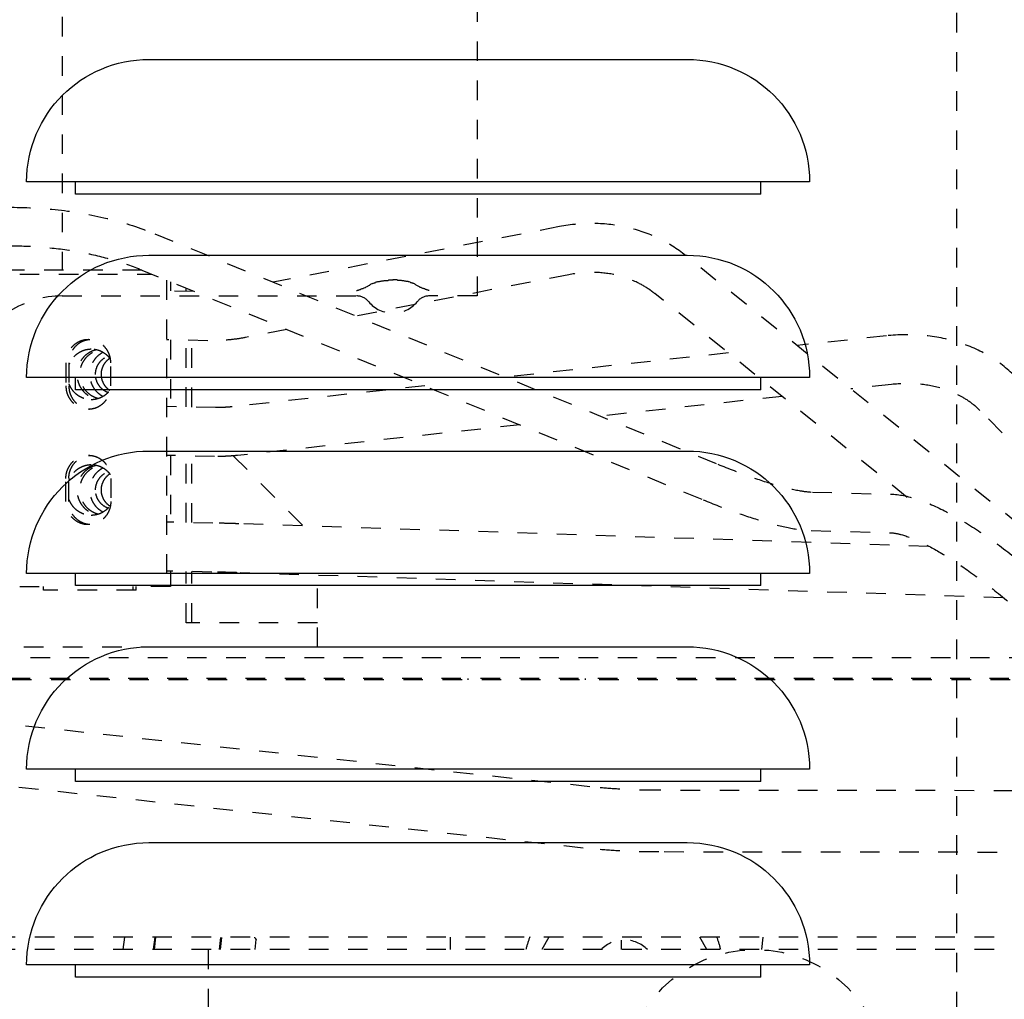
# Model space of a CAD drawing. Extents: x -574 to 548, y 147 to 638.
# Drawn here: x 508 to 513, y 296 to 301 of the extents above; entities that cross this region are included whole.
import ezdxf

# ---------------------------------------------------------------- set-up
doc = ezdxf.new("R2010")
doc.units = 0
doc.header["$LTSCALE"] = 0.25
doc.header["$MEASUREMENT"] = 0
doc.linetypes.add('HIDDEN', pattern=[0.375, 0.25, -0.125])
doc.layers.add('HIDDEN', color=3, linetype='HIDDEN')
doc.layers.add('OBJECT', color=1, linetype='CONTINUOUS')

# ---------------------------------------------------------------- blocks, each defined once
blk = doc.blocks.new('LOUVER')
at = {"layer": 'OBJECT'}
for p, q in [((-20.75, 33.125), (-20.75, 33.1875)), ((-20.75, 33.125), (-20.75, 33.1875)), ((-17.25, 33.125), (-17.25, 33.1875)), ((-17.25, 33.125), (-17.25, 33.1875)), ((-20.75, 33.125), (-17.25, 33.125)), ((-20.75, 33.125), (-17.25, 33.125)), ((-20.75, 32.125), (-20.75, 32.1875)), ((-20.75, 32.125), (-20.75, 32.1875)), ((-17.25, 32.125), (-17.25, 32.1875)), ((-17.25, 32.125), (-17.25, 32.1875)), ((-20.75, 32.125), (-17.25, 32.125)), ((-20.75, 32.125), (-17.25, 32.125)), ((-20.75, 31.125), (-20.75, 31.1875)), ((-20.75, 31.125), (-20.75, 31.1875)), ((-17.25, 31.125), (-17.25, 31.1875)), ((-17.25, 31.125), (-17.25, 31.1875)), ((-20.75, 31.125), (-17.25, 31.125)), ((-20.75, 31.125), (-17.25, 31.125)), ((-20.75, 30.125), (-20.75, 30.1875)), ((-20.75, 30.125), (-20.75, 30.1875)), ((-17.25, 30.125), (-17.25, 30.1875)), ((-17.25, 30.125), (-17.25, 30.1875)), ((-20.75, 30.125), (-17.25, 30.125)), ((-20.75, 30.125), (-17.25, 30.125)), ((-20.75, 29.125), (-20.75, 29.1875)), ((-20.75, 29.125), (-20.75, 29.1875)), ((-17.25, 29.125), (-17.25, 29.1875)), ((-17.25, 29.125), (-17.25, 29.1875)), ((-20.75, 29.125), (-17.25, 29.125)), ((-20.75, 29.125), (-17.25, 29.125))]:
    blk.add_line(p, q, dxfattribs=at)
for points in [[(-17.625, 33.8125), (-20.375, 33.8125)], [(-17.625, 33.8125), (-20.375, 33.8125)], [(-21, 33.1875), (-17, 33.1875)], [(-21, 33.1875), (-17, 33.1875)], [(-17.625, 32.8125), (-20.375, 32.8125)], [(-17.625, 32.8125), (-20.375, 32.8125)], [(-21, 32.1875), (-17, 32.1875)], [(-21, 32.1875), (-17, 32.1875)], [(-17.625, 31.8125), (-20.375, 31.8125)], [(-17.625, 31.8125), (-20.375, 31.8125)], [(-21, 31.1875), (-17, 31.1875)], [(-21, 31.1875), (-17, 31.1875)], [(-17.625, 30.8125), (-20.375, 30.8125)], [(-17.625, 30.8125), (-20.375, 30.8125)], [(-21, 30.1875), (-17, 30.1875)], [(-21, 30.1875), (-17, 30.1875)], [(-17.625, 29.8125), (-20.375, 29.8125)], [(-17.625, 29.8125), (-20.375, 29.8125)], [(-21, 29.1875), (-17, 29.1875)], [(-21, 29.1875), (-17, 29.1875)]]:
    blk.add_lwpolyline(points, dxfattribs=at)
for centre, start, end in [((-20.375, 33.1875), 90, 180), ((-20.375, 33.1875), 90, 180), ((-17.625, 33.1875), 0, 90), ((-17.625, 33.1875), 0, 90), ((-20.375, 32.1875), 90, 180), ((-20.375, 32.1875), 90, 180), ((-17.625, 32.1875), 0, 90), ((-17.625, 32.1875), 0, 90), ((-20.375, 31.1875), 90, 180), ((-20.375, 31.1875), 90, 180), ((-17.625, 31.1875), 0, 90), ((-17.625, 31.1875), 0, 90), ((-20.375, 30.1875), 90, 180), ((-20.375, 30.1875), 90, 180), ((-17.625, 30.1875), 0, 90), ((-17.625, 30.1875), 0, 90), ((-20.375, 29.1875), 90, 180), ((-20.375, 29.1875), 90, 180), ((-17.625, 29.1875), 0, 90), ((-17.625, 29.1875), 0, 90)]:
    blk.add_arc(centre, 0.625, start, end, dxfattribs=at)

msp = doc.modelspace()

# ---------------------------------------------------------------- linework, layer by layer
at = {"layer": 'HIDDEN'}
for p, q in [((512.70017, 309.97029), (512.70017, 266.72029)), ((510.25136, 304.82478), (510.25136, 299.32478)), ((508.13136, 301.94978), (508.13136, 299.45478)), ((510.6724, 299.67879), (509.21029, 299.39481)), ((508.60449, 299.64271), (511.48122, 298.46549)), ((513.02793, 298.15007), (511.3163, 299.53133)), ((508.53914, 299.45676), (507.84706, 299.45676)), ((508.52994, 299.46053), (511.40667, 298.2833)), ((507.91461, 299.43609), (508.58964, 299.43609)), ((508.66523, 299.40516), (508.66523, 297.8416)), ((510.72007, 299.43338), (509.63231, 299.22211)), ((508.80539, 299.34781), (508.66523, 299.35066)), ((508.68468, 299.3972), (508.68468, 299.35027)), ((508.765, 299.34863), (508.765, 299.36433)), ((508.79465, 299.34803), (508.79465, 299.3522)), ((508.13136, 299.32478), (509.63563, 299.32478)), ((510.25136, 299.32478), (510.00709, 299.32478)), ((512.44902, 298.29599), (511.15929, 299.33678)), ((509.27985, 299.15365), (509.06899, 299.11269)), ((508.87586, 299.09632), (508.66523, 299.10061)), ((508.68468, 299.10021), (508.68468, 298.75972)), ((508.765, 298.75808), (508.765, 299.09858)), ((508.79465, 298.75747), (508.79465, 299.09797)), ((512.34222, 299.12105), (511.886, 299.07159)), ((511.53506, 299.03354), (510.39512, 298.90995)), ((508.15065, 298.98334), (508.15065, 298.86523)), ((508.16557, 298.98334), (508.16557, 298.86523)), ((508.38015, 298.86523), (508.38015, 298.98334)), ((509.98423, 298.8654), (508.99989, 298.75867)), ((512.36917, 298.87251), (512.1607, 298.84991)), ((511.80976, 298.81186), (510.88091, 298.71115)), ((508.91549, 298.75501), (508.66523, 298.76011)), ((513.3565, 298.19987), (512.81986, 298.74023)), ((510.47002, 298.6666), (509.02684, 298.51013)), ((508.9104, 298.50506), (508.66523, 298.51006)), ((508.68468, 298.50966), (508.68468, 298.16916)), ((508.765, 298.16753), (508.765, 298.50803)), ((508.79465, 298.16692), (508.79465, 298.50742)), ((509.0053, 298.50826), (509.36313, 298.15043)), ((508.15065, 298.27468), (508.15065, 298.39279)), ((508.16557, 298.27468), (508.16557, 298.39279)), ((508.38015, 298.39279), (508.38015, 298.27468)), ((511.96423, 298.32305), (512.36801, 298.31204)), ((508.90205, 298.16474), (508.66523, 298.16956)), ((512.55749, 298.04579), (509.03347, 298.16123)), ((511.95887, 298.12627), (512.36265, 298.11527)), ((508.89696, 297.91479), (508.66523, 297.91951)), ((508.68468, 297.91911), (508.68468, 297.8416)), ((508.765, 297.65578), (508.765, 297.91748)), ((508.79465, 297.65578), (508.79465, 297.91687)), ((512.93946, 297.78314), (509.02528, 297.91137)), ((509.43574, 297.53058), (509.43574, 297.89792)), ((507.91461, 297.8416), (508.0359, 297.8416)), ((508.0359, 297.82192), (508.0359, 297.8416)), ((508.4949, 297.82192), (508.4949, 297.8416)), ((508.68468, 297.8416), (508.4949, 297.8416)), ((508.50982, 297.82192), (508.50982, 297.8416)), ((508.50982, 297.82192), (508.0359, 297.82192)), ((509.43574, 297.65578), (508.765, 297.65578)), ((509.43574, 297.53058), (507.84706, 297.53058)), ((513.2697, 297.47594), (506.33801, 297.47594)), ((513.36876, 297.37082), (506.33801, 297.37082)), ((513.375, 297.3642), (506.33801, 297.3642)), ((510.20613, 297.3642), (510.20613, 297.37082)), ((510.80455, 297.3642), (510.80455, 297.37082)), ((510.82764, 296.81815), (506.89675, 297.23994)), ((510.79404, 296.50499), (506.86315, 296.92678)), ((513.59078, 296.79711), (511.18048, 296.79977)), ((513.7077, 296.48202), (511.18014, 296.48481)), ((513.69225, 296.04924), (506.33801, 296.04924)), ((508.44325, 295.98637), (508.45092, 296.04924)), ((508.59829, 295.98637), (508.60596, 296.04924)), ((508.60326, 295.98637), (508.61093, 296.04924)), ((508.93476, 295.98637), (508.94234, 296.04852)), ((508.93995, 295.98637), (508.94745, 296.0479)), ((509.11699, 295.98637), (509.12319, 296.03721)), ((510.11341, 296.04924), (510.11341, 295.98637)), ((510.61747, 296.04924), (510.58155, 295.98637)), ((510.98821, 296.03473), (510.98821, 295.98637)), ((511.42519, 295.98637), (511.38926, 296.04924)), ((511.70552, 295.98637), (511.71297, 296.04924)), ((513.69225, 295.98637), (506.33801, 295.98637)), ((508.87738, 295.98637), (508.87738, 293.11235))]:
    msp.add_line(p, q, dxfattribs=at)
for points in [[(509.63496, 299.35244), (509.63696, 299.35244), (509.63897, 299.35244), (509.64097, 299.35444), (509.64497, 299.35444), (509.64697, 299.35644), (509.64896, 299.35644), (509.65297, 299.35844), (509.65497, 299.35844), (509.65897, 299.36044), (509.66097, 299.36044), (509.66497, 299.36244), (509.66897, 299.36244), (509.67096, 299.36444), (509.67497, 299.36644), (509.67897, 299.36844), (509.68097, 299.36844), (509.68496, 299.37044), (509.68897, 299.37244), (509.69297, 299.37444), (509.69497, 299.37644), (509.69896, 299.37844), (509.70297, 299.38044), (509.70496, 299.38244), (509.70897, 299.38444), (509.71096, 299.38644), (509.71497, 299.38844), (509.71697, 299.38844), (509.72097, 299.39044), (509.72297, 299.39044), (509.72696, 299.39244), (509.73097, 299.39244), (509.73296, 299.39444), (509.73697, 299.39644), (509.74096, 299.39644), (509.74497, 299.39844), (509.74897, 299.39844), (509.75296, 299.39844), (509.75697, 299.40044), (509.76096, 299.40044), (509.76497, 299.40244), (509.76896, 299.40244), (509.77297, 299.40244), (509.77697, 299.40444), (509.78096, 299.40444), (509.78497, 299.40444), (509.78697, 299.40444), (509.79097, 299.40444), (509.79697, 299.40444), (509.80097, 299.40644), (509.80497, 299.40644), (509.81097, 299.40644), (509.81497, 299.40644), (509.81897, 299.40644), (509.82296, 299.40644)], [(510.00697, 299.35244), (510.00496, 299.35244), (510.00296, 299.35244), (510.00097, 299.35444), (509.99897, 299.35444), (509.99696, 299.35644), (509.99297, 299.35644), (509.99096, 299.35844), (509.98697, 299.35844), (509.98497, 299.36044), (509.98097, 299.36044), (509.97696, 299.36244), (509.97496, 299.36244), (509.97097, 299.36444), (509.96697, 299.36644), (509.96497, 299.36844), (509.96096, 299.36844), (509.95697, 299.37044), (509.95297, 299.37244), (509.95097, 299.37444), (509.94697, 299.37644), (509.94297, 299.37844), (509.94096, 299.38044), (509.93697, 299.38244), (509.93297, 299.38444), (509.93097, 299.38644), (509.92897, 299.38844), (509.92497, 299.38844), (509.92297, 299.39044), (509.91897, 299.39044), (509.91697, 299.39244), (509.91296, 299.39244), (509.90897, 299.39444), (509.90497, 299.39644), (509.90096, 299.39644), (509.89896, 299.39844), (509.89497, 299.39844), (509.88897, 299.39844), (509.88496, 299.40044), (509.88097, 299.40044), (509.87697, 299.40244), (509.87296, 299.40244), (509.86897, 299.40244), (509.86496, 299.40444), (509.86297, 299.40444), (509.85896, 299.40444), (509.85497, 299.40444), (509.85096, 299.40444), (509.84697, 299.40444), (509.84296, 299.40644), (509.83696, 299.40644), (509.83297, 299.40644), (509.82697, 299.40644), (509.82296, 299.40644), (509.82097, 299.40644)]]:
    msp.add_lwpolyline(points, dxfattribs=at)
msp.add_circle((511.67266, 295.31708), 0.66929, dxfattribs=at)
for centre, radius, start, end in [((508.13136, 298.82478), 0.5, 90, 122.54963), ((509.63563, 299.24478), 0.08, 39.29648, 90), ((510.00709, 299.24478), 0.08, 90, 140.70352), ((509.82136, 299.39678), 0.16, 219.29648, 320.70352), ((510.99845, 295.86688), 0.51181, 158.94475, 166.45304), ((511.00337, 295.86826), 0.16732, 44.90605, 135.09394), ((510.99845, 295.86688), 0.51181, 13.54696, 21.05525)]:
    msp.add_arc(centre, radius, start, end, dxfattribs=at)
for points, start_tangent, end_tangent in [([(507.86977, 299.77751), (508.12783, 299.76228), (508.37597, 299.71698), (508.60449, 299.64271)], (1, 0), (0.9255044, -0.378737)), ([(511.3163, 299.53133), (511.17764, 299.61906), (511.01976, 299.67451), (510.84892, 299.69488), (510.6724, 299.67879)], (-0.7782101, 0.6280041), (-0.9816547, -0.1906675)), ([(507.86977, 299.58066), (508.04727, 299.57279), (508.21968, 299.54945), (508.38209, 299.51155), (508.52994, 299.46053)], (1, 0), (0.9255044, -0.378737)), ([(511.13332, 299.35626), (511.06383, 299.39637), (510.9558, 299.43265), (510.83979, 299.44495), (510.72007, 299.43338)], (-0.8205473, 0.5715786), (-0.9816547, -0.1906675)), ([(511.15929, 299.33678), (511.13332, 299.35626)], (-0.7782101, 0.6280041), (-0.8205473, 0.5715786)), ([(508.2654, 299.10145), (508.2534, 299.1008), (508.22994, 299.09567), (508.20802, 299.08562), (508.18862, 299.07111), (508.17256, 299.05276), (508.16057, 299.03138), (508.15316, 299.00789), (508.15065, 298.98334)], (-1, 0), (0, -1)), ([(508.26563, 299.10048), (508.24486, 299.09567), (508.22294, 299.08562), (508.20353, 299.07111), (508.18748, 299.05276), (508.17549, 299.03138), (508.16807, 299.00789), (508.16557, 298.98334)], (-0.9912848, -0.1317366), (0, -1)), ([(508.27287, 299.1012), (508.2654, 299.10145)], (-0.9977598, 0.0668984), (-1, 0)), ([(508.26832, 299.1008), (508.26563, 299.10048)], (-0.9941994, -0.1075525), (-0.9912848, -0.1317366)), ([(508.27285, 299.1012), (508.26832, 299.1008)], (-0.9977598, -0.0668984), (-0.9941994, -0.1075525)), ([(508.38015, 298.98334), (508.37764, 299.00789), (508.37023, 299.03138), (508.35823, 299.05276), (508.34218, 299.07111), (508.32277, 299.08562), (508.30086, 299.09567), (508.27739, 299.1008), (508.27287, 299.1012)], (0, 1), (-0.9977598, 0.0668984)), ([(509.06899, 299.11269), (509.00557, 299.10273), (508.94107, 299.09726), (508.87586, 299.09632)], (-0.9816547, -0.1906675), (-0.9997925, 0.0203693)), ([(512.99724, 298.9164), (512.86758, 299.01749), (512.70989, 299.0879), (512.53171, 299.12313), (512.34222, 299.12105)], (-0.7046643, 0.7095409), (-0.9941738, -0.1077894)), ([(508.28032, 299.05223), (508.25607, 299.04978), (508.23275, 299.0425), (508.21125, 299.03067), (508.19242, 299.01476), (508.17696, 298.99537), (508.16912, 298.98148)], (-1, 0), (-0.4367699, -0.8995733)), ([(508.30593, 299.04948), (508.28403, 299.0425), (508.26254, 299.03067), (508.2437, 299.01476), (508.22824, 298.99537), (508.21675, 298.97325), (508.20968, 298.94924), (508.20729, 298.92428), (508.20968, 298.89932), (508.21675, 298.87532), (508.22824, 298.8532), (508.2437, 298.83381), (508.26254, 298.81789), (508.28403, 298.80607), (508.30593, 298.79909)], (-0.9772177, -0.2122392), (0.9772177, -0.2122392)), ([(508.31326, 298.80099), (508.29895, 298.80607), (508.27746, 298.81789), (508.25862, 298.83381), (508.24316, 298.8532), (508.23167, 298.87532), (508.2246, 298.89932), (508.22221, 298.92428), (508.2246, 298.94924), (508.23167, 298.97325), (508.24316, 298.99537), (508.25862, 299.01476), (508.27746, 299.03067), (508.29895, 299.0425), (508.31326, 299.04757)], (-0.9614907, 0.2748376), (0.9614907, 0.2748376)), ([(508.37866, 299.00255), (508.36822, 299.01476), (508.34938, 299.03067), (508.32789, 299.0425), (508.30457, 299.04978), (508.28032, 299.05223)], (-0.6006351, 0.7995233), (-1, 0)), ([(508.33876, 298.81168), (508.32874, 298.81789), (508.3099, 298.83381), (508.29444, 298.8532), (508.28295, 298.87532), (508.27588, 298.89932), (508.27349, 298.92428), (508.27588, 298.94924), (508.28295, 298.97325), (508.29444, 298.99537), (508.3099, 299.01476), (508.32874, 299.03067), (508.33876, 299.03688)], (-0.8741889, 0.4855861), (0.8741889, 0.4855861)), ([(508.30218, 298.92428), (508.30496, 298.94784), (508.31313, 298.97002), (508.32623, 298.98955), (508.34348, 299.00528), (508.36389, 299.01631), (508.36573, 299.01701)], (0, 1), (0.9389729, 0.3439912)), ([(508.33183, 298.92428), (508.33461, 298.94784), (508.34278, 298.97002), (508.35588, 298.98955), (508.37313, 299.00528), (508.37485, 299.00647)], (0, 1), (0.8277204, 0.5611408)), ([(508.16912, 298.98148), (508.16555, 298.97345)], (-0.4367699, -0.8995733), (-0.3748762, -0.9270749)), ([(508.36573, 298.83156), (508.36389, 298.83225), (508.34348, 298.84328), (508.32623, 298.85901), (508.31313, 298.87854), (508.30496, 298.90073), (508.30218, 298.92428)], (-0.9389729, 0.3439912), (0, 1)), ([(508.37485, 298.84209), (508.37313, 298.84328), (508.35588, 298.85901), (508.34278, 298.87854), (508.33461, 298.90073), (508.33183, 298.92428)], (-0.8277204, 0.5611408), (0, 1)), ([(508.15065, 298.86523), (508.15316, 298.84067), (508.16057, 298.81719), (508.17256, 298.7958), (508.18862, 298.77745), (508.20802, 298.76294), (508.22994, 298.7529), (508.2534, 298.74776), (508.2654, 298.74712)], (0, -1), (1, 0)), ([(508.16555, 298.87512), (508.16912, 298.86709)], (0.3748762, -0.9270749), (0.4367699, -0.8995733)), ([(508.16557, 298.86523), (508.16807, 298.84067), (508.17549, 298.81719), (508.18748, 298.7958), (508.20353, 298.77745), (508.22294, 298.76294), (508.24486, 298.7529), (508.26563, 298.74809)], (0, -1), (0.9912848, -0.1317366)), ([(508.16912, 298.86709), (508.17696, 298.8532), (508.19242, 298.83381), (508.21125, 298.81789), (508.23275, 298.80607), (508.25607, 298.79879), (508.28032, 298.79633)], (0.4367699, -0.8995733), (1, 0)), ([(508.27287, 298.74737), (508.27739, 298.74776), (508.30086, 298.7529), (508.32277, 298.76294), (508.34218, 298.77745), (508.35823, 298.7958), (508.37023, 298.81719), (508.37764, 298.84067), (508.38015, 298.86523)], (0.9977598, 0.0668984), (0, 1)), ([(508.28032, 298.79633), (508.30457, 298.79879), (508.32789, 298.80607), (508.34938, 298.81789), (508.36822, 298.83381), (508.37866, 298.84602)], (1, 0), (0.6006351, 0.7995233)), ([(512.7918, 298.76583), (512.73073, 298.80791), (512.62301, 298.85301), (512.50089, 298.87484), (512.36917, 298.87251)], (-0.7702199, 0.6377784), (-0.9941738, -0.1077894)), ([(508.2654, 298.74712), (508.27287, 298.74737)], (1, 0), (0.9977598, 0.0668984)), ([(508.26563, 298.74809), (508.26832, 298.74776)], (0.9912848, -0.1317366), (0.9941994, -0.1075525)), ([(508.26832, 298.74776), (508.27285, 298.74737)], (0.9941994, -0.1075525), (0.9977598, -0.0668984)), ([(508.99989, 298.75867), (508.97194, 298.75625), (508.94379, 298.75503), (508.91549, 298.75501)], (-0.9941738, -0.1077894), (-0.9997925, 0.0203693)), ([(512.81986, 298.74023), (512.7918, 298.76583)], (-0.7046643, 0.7095409), (-0.7702199, 0.6377784)), ([(508.15065, 298.39279), (508.15316, 298.41734), (508.16057, 298.44083), (508.17256, 298.46221), (508.18862, 298.48056), (508.20802, 298.49507), (508.22994, 298.50512), (508.2534, 298.51025), (508.2654, 298.5109)], (0, 1), (1, 0)), ([(508.16557, 298.39279), (508.16807, 298.41734), (508.17549, 298.44083), (508.18748, 298.46221), (508.20353, 298.48056), (508.22294, 298.49507), (508.24486, 298.50512), (508.26563, 298.50992)], (0, 1), (0.9912848, 0.1317366)), ([(508.2654, 298.5109), (508.27287, 298.51065)], (1, 0), (0.9977598, -0.0668984)), ([(508.26563, 298.50992), (508.26832, 298.51025)], (0.9912848, 0.1317366), (0.9941994, 0.1075525)), ([(508.26832, 298.51025), (508.27285, 298.51065)], (0.9941994, 0.1075525), (0.9977598, 0.0668984)), ([(508.27287, 298.51065), (508.27739, 298.51025), (508.30086, 298.50512), (508.32277, 298.49507), (508.34218, 298.48056), (508.35823, 298.46221), (508.37023, 298.44083), (508.37764, 298.41734), (508.38015, 298.39279)], (0.9977598, -0.0668984), (0, -1)), ([(509.02684, 298.51013), (508.98826, 298.50679), (508.94942, 298.5051), (508.9104, 298.50506)], (-0.9941738, -0.1077894), (-0.9997925, 0.0203693)), ([(508.28032, 298.46168), (508.25607, 298.45923), (508.23275, 298.45194), (508.21125, 298.44012), (508.19242, 298.42421), (508.17696, 298.40482), (508.16912, 298.39093)], (-1, 0), (-0.4367699, -0.8995733)), ([(508.30593, 298.45893), (508.28403, 298.45194), (508.26254, 298.44012), (508.2437, 298.42421), (508.22824, 298.40482), (508.21675, 298.3827), (508.20968, 298.35869), (508.20729, 298.33373), (508.20968, 298.30877), (508.21675, 298.28477), (508.22824, 298.26264), (508.2437, 298.24325), (508.26254, 298.22734), (508.28403, 298.21552), (508.30593, 298.20854)], (-0.9772177, -0.2122392), (0.9772177, -0.2122392)), ([(508.31326, 298.21044), (508.29895, 298.21552), (508.27746, 298.22734), (508.25862, 298.24325), (508.24316, 298.26264), (508.23167, 298.28477), (508.2246, 298.30877), (508.22221, 298.33373), (508.2246, 298.35869), (508.23167, 298.3827), (508.24316, 298.40482), (508.25862, 298.42421), (508.27746, 298.44012), (508.29895, 298.45194), (508.31326, 298.45702)], (-0.9614907, 0.2748376), (0.9614907, 0.2748376)), ([(508.33876, 298.22113), (508.32874, 298.22734), (508.3099, 298.24325), (508.29444, 298.26264), (508.28295, 298.28477), (508.27588, 298.30877), (508.27349, 298.33373), (508.27588, 298.35869), (508.28295, 298.3827), (508.29444, 298.40482), (508.3099, 298.42421), (508.32874, 298.44012), (508.33876, 298.44633)], (-0.8741889, 0.4855861), (0.8741889, 0.4855861)), ([(508.37866, 298.412), (508.36822, 298.42421), (508.34938, 298.44012), (508.32789, 298.45194), (508.30457, 298.45923), (508.28032, 298.46168)], (-0.6006351, 0.7995233), (-1, 0)), ([(511.48122, 298.46549), (511.64825, 298.40156), (511.78953, 298.35633), (511.89729, 298.33086), (511.96423, 298.32305)], (0.9255044, -0.378737), (0.999629, -0.027236)), ([(508.30218, 298.33373), (508.30496, 298.35729), (508.31313, 298.37947), (508.32623, 298.399), (508.34348, 298.41473), (508.36389, 298.42576), (508.36573, 298.42645)], (0, 1), (0.9389729, 0.3439912)), ([(508.33183, 298.33373), (508.33461, 298.35729), (508.34278, 298.37947), (508.35588, 298.399), (508.37313, 298.41473), (508.37485, 298.41592)], (0, 1), (0.8277204, 0.5611408)), ([(508.16912, 298.39093), (508.16555, 298.3829)], (-0.4367699, -0.8995733), (-0.3748762, -0.9270749)), ([(508.36573, 298.24101), (508.36389, 298.2417), (508.34348, 298.25273), (508.32623, 298.26846), (508.31313, 298.28799), (508.30496, 298.31018), (508.30218, 298.33373)], (-0.9389729, 0.3439912), (0, 1)), ([(508.37485, 298.25154), (508.37313, 298.25273), (508.35588, 298.26846), (508.34278, 298.28799), (508.33461, 298.31018), (508.33183, 298.33373)], (-0.8277204, 0.5611408), (0, 1)), ([(512.36801, 298.31204), (512.37127, 298.31194)], (0.999629, -0.027236), (0.9993184, -0.036914)), ([(512.37127, 298.31194), (512.50486, 298.28492), (512.65862, 298.21701), (512.82214, 298.11818), (512.99398, 297.99298), (513.16986, 297.84589), (513.27052, 297.75357)], (0.9993184, -0.036914), (0.7261531, -0.6875331)), ([(508.2654, 298.15657), (508.2534, 298.15721), (508.22994, 298.16235), (508.20802, 298.17239), (508.18862, 298.1869), (508.17256, 298.20525), (508.16057, 298.22664), (508.15316, 298.25012), (508.15065, 298.27468)], (-1, 0), (0, 1)), ([(508.16555, 298.28457), (508.16912, 298.27654)], (0.3748762, -0.9270749), (0.4367699, -0.8995733)), ([(508.26563, 298.15754), (508.24486, 298.16235), (508.22294, 298.17239), (508.20353, 298.1869), (508.18748, 298.20525), (508.17549, 298.22664), (508.16807, 298.25012), (508.16557, 298.27468)], (-0.9912848, 0.1317366), (0, 1)), ([(508.16912, 298.27654), (508.17696, 298.26264), (508.19242, 298.24325), (508.21125, 298.22734), (508.23275, 298.21552), (508.25607, 298.20824), (508.28032, 298.20578)], (0.4367699, -0.8995733), (1, 0)), ([(508.38015, 298.27468), (508.37764, 298.25012), (508.37023, 298.22664), (508.35823, 298.20525), (508.34218, 298.1869), (508.32277, 298.17239), (508.30086, 298.16235), (508.27739, 298.15721), (508.27287, 298.15682)], (0, -1), (-0.9977598, -0.0668984)), ([(508.28032, 298.20578), (508.30457, 298.20824), (508.32789, 298.21552), (508.34938, 298.22734), (508.36822, 298.24325), (508.37866, 298.25547)], (1, 0), (0.6006351, 0.7995233)), ([(511.40667, 298.2833), (511.56515, 298.2222), (511.71008, 298.17438), (511.8403, 298.14136), (511.95887, 298.12627)], (0.9255044, -0.378737), (0.999629, -0.027236)), ([(508.27287, 298.15682), (508.2654, 298.15657)], (-0.9977598, -0.0668984), (-1, 0)), ([(508.26832, 298.15721), (508.26563, 298.15754)], (-0.9941994, 0.1075525), (-0.9912848, 0.1317366)), ([(508.27285, 298.15682), (508.26832, 298.15721)], (-0.9977598, 0.0668984), (-0.9941994, 0.1075525)), ([(509.03347, 298.16123), (508.98934, 298.16259), (508.94549, 298.16376), (508.90205, 298.16474)], (-0.9994639, 0.0327411), (-0.9997925, 0.0203693)), ([(512.36265, 298.11527), (512.41819, 298.10569), (512.50747, 298.07224), (512.62487, 298.01015), (512.76316, 297.91976), (512.91502, 297.80417), (513.07334, 297.66798), (513.23127, 297.51672), (513.3822, 297.35656), (513.51994, 297.19414), (513.58404, 297.11164)], (0.999629, -0.027236), (0.6011439, -0.7991408)), ([(509.02528, 297.91137), (508.98214, 297.91269), (508.93932, 297.91383), (508.89696, 297.91479)], (-0.9994639, 0.0327411), (-0.9997925, 0.0203693)), ([(511.18048, 296.79977), (511.05955, 296.80195), (510.94111, 296.80814), (510.82764, 296.81815)], (-0.9999994, 0.0011029), (-0.9942925, 0.1066883)), ([(511.18014, 296.48481), (511.04926, 296.48715), (510.92003, 296.49388), (510.79404, 296.50499)], (-0.9999994, 0.0011029), (-0.9942925, 0.1066883)), ([(509.11339, 296.04948), (509.12319, 296.03721)], (0.6346058, -0.772836), (0.6142173, -0.789137))]:
    msp.add_spline(points, degree=3, dxfattribs=dict(at, start_tangent=start_tangent, end_tangent=end_tangent))

# ---------------------------------------------------------------- block references
at = {"layer": 'OBJECT', "xscale": -1}
msp.add_blockref('LOUVER', (490.95017, 266.72029), dxfattribs=at)

doc.saveas('drawing.dxf')
